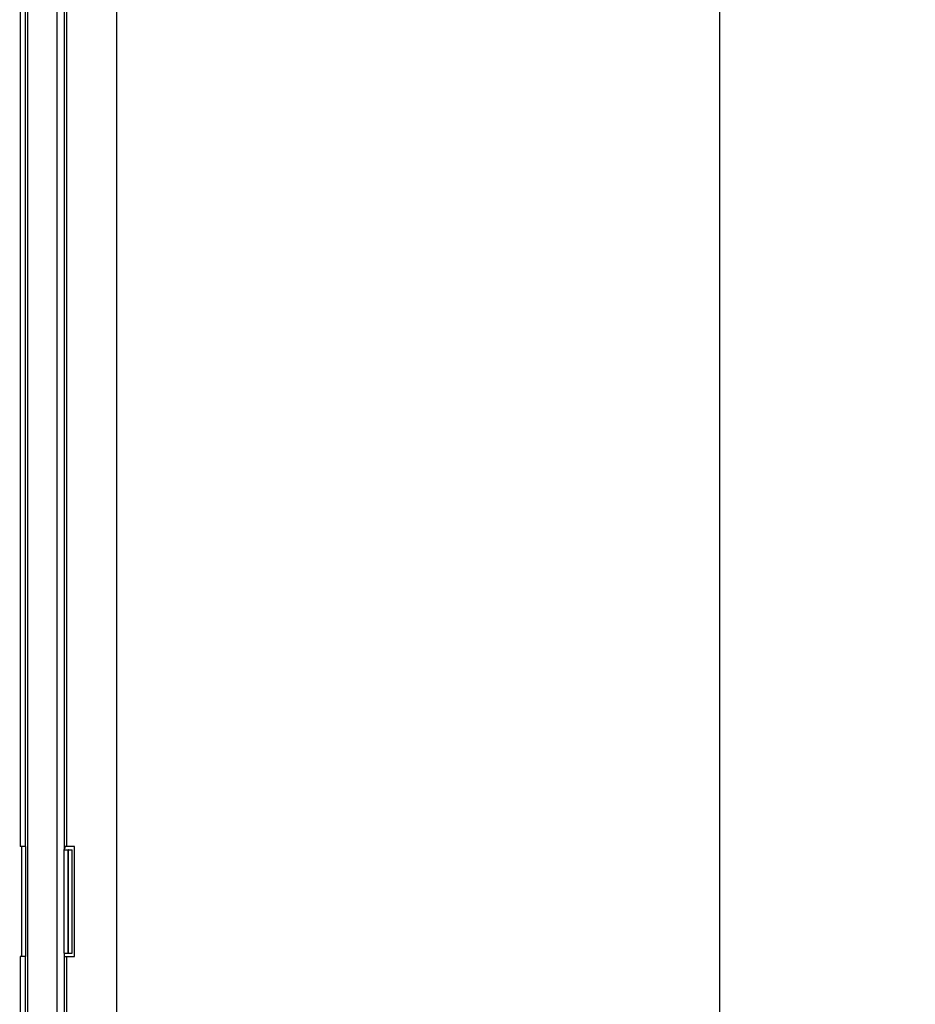
# Model space of a CAD drawing. Units: millimetres. Extents: x 9 to 412, y 8 to 290.
# Drawn here: x 261 to 288, y 103 to 132 of the extents above; entities that cross this region are included whole.
import ezdxf

# ---------------------------------------------------------------- set-up
doc = ezdxf.new("R2010")
doc.units = ezdxf.units.MM
doc.layers.add('CARTIGLIO', color=7, linetype='Continuous')
doc.styles.add('SLDTEXTSTYLE0', font='TXT', dxfattribs={"width": 0.75})
doc.dimstyles.new('SLDDIMSTYLE1', dxfattribs={"dimtxt": 3.5, "dimasz": 1, "dimexe": 0, "dimexo": 0.0625, "dimgap": 0.875, "dimtad": 1, "dimdec": 0, "dimlfac": 15, "dimrnd": 1e-09, "dimzin": 12, "dimdsep": 46, "dimtxsty": 'SLDTEXTSTYLE0', "dimblk1": 'CLOSED', "dimblk2": 'CLOSED', "dimsah": 1, "dimcen": 0.09, "dimadec": 0, "dimazin": 3, "dimtfac": 1, "dimtofl": 0, "dimtmove": 0, "dimatfit": 3, "dimldrblk": 'CLOSED', "dimfxl": 0, "dimfrac": 2, "dimtolj": 1, "dimtzin": 12, "dimarcsym": 0})

# ---------------------------------------------------------------- blocks, each defined once
blk = doc.blocks.new('_CLOSED')
at = {"color": 0, "linetype": 'ByBlock', "lineweight": -2}
for p, q in [((-1, 0.166667), (0, 0)), ((-1, 0.166667), (-1, -0.166667)), ((0, 0), (-1, -0.166667)), ((0, 0), (-1, 0))]:
    blk.add_line(p, q, dxfattribs=at)
blk = doc.blocks.new('_D_7')
at = {"layer": 'CARTIGLIO'}
for p, q in [((261.536, 250.241), (282.733, 250.241)), ((281.733, 250.241), (281.733, 98.535)), ((261.536, 98.535), (282.733, 98.535))]:
    blk.add_line(p, q, dxfattribs=at)
for p, rotation in [((281.733, 250.241, -1.658), 90.0000000000004), ((281.733, 98.535, -1.658), 270.0000000000004)]:
    blk.add_blockref('_CLOSED', p, dxfattribs=dict(at, rotation=rotation))
at = {"layer": 'CARTIGLIO', "char_height": 3.5, "attachment_point": 1, "rotation": 90, "style": 'SLDTEXTSTYLE0'}
for s, insert in [('luce netta', (277.221, 167.916)), ('2276', (277.221, 156.26))]:
    blk.add_mtext(s, dxfattribs=dict(at, insert=insert))

msp = doc.modelspace()

# ---------------------------------------------------------------- linework, layer by layer
at = {"color": 7, "linetype": 'Continuous', "lineweight": 25}
for p, q in [((263.463, 251.6213), (263.463, 97.1546)), ((260.5497, 165.3546), (260.5497, 107.4213)), ((260.703, 165.3546), (260.703, 107.4213)), ((261.883, 165.4546), (261.883, 107.3213)), ((261.9497, 165.3546), (261.9497, 107.4213)), ((260.703, 107.4213), (260.5497, 107.4213)), ((260.6001, 104.0879), (260.6001, 107.4213)), ((260.7183, 107.4213), (260.703, 107.4213)), ((260.7183, 104.0879), (260.7183, 107.4213)), ((261.9497, 107.4213), (261.883, 107.4213)), ((261.913, 107.3879), (261.913, 107.4213)), ((262.1963, 107.4213), (261.9497, 107.4213)), ((262.1963, 104.0879), (262.1963, 107.4213)), ((261.883, 104.1879), (261.883, 107.3213)), ((261.883, 107.3213), (262.003, 107.3213)), ((262.003, 104.1879), (262.003, 107.3213)), ((262.0097, 107.3213), (262.003, 107.3213)), ((262.0097, 104.1879), (262.0097, 107.3213)), ((262.0097, 107.3213), (262.1297, 107.3213)), ((262.1297, 104.1879), (262.1297, 107.3213)), ((261.883, 104.1879), (261.883, 101.4679)), ((261.883, 104.1879), (262.003, 104.1879)), ((262.003, 104.1879), (262.0097, 104.1879)), ((262.0097, 104.1879), (262.1297, 104.1879)), ((260.703, 104.0879), (260.5497, 104.0879)), ((260.5497, 104.0879), (260.5497, 98.6679)), ((260.703, 104.0879), (260.703, 98.6679)), ((260.703, 104.0879), (260.7183, 104.0879)), ((261.883, 104.0879), (261.9497, 104.0879)), ((261.9497, 104.0879), (262.1963, 104.0879))]:
    msp.add_line(p, q, dxfattribs=at)
at = {"color": 8, "linetype": 'Continuous', "lineweight": 25}
for p, q in [((260.7697, 247.371), (260.7697, 101.4048)), ((261.663, 247.3079), (261.663, 101.4679)), ((261.883, 107.3879), (261.913, 107.3879)), ((261.9497, 104.0879), (261.9497, 101.4679))]:
    msp.add_line(p, q, dxfattribs=at)
at = {"color": 7, "linetype": 'Continuous', "lineweight": 25}
msp.add_arc((261.8463, 107.3879), 0.0667, 303.36701, 0, dxfattribs=at)

# ---------------------------------------------------------------- dimensions: what is measured, and where the dimension line sits
at = {"layer": 'CARTIGLIO'}
dim = msp.add_linear_dim(base=(281.7332, 98.5346), p1=(260.5363, 250.2413), p2=(260.5363, 98.5346), angle=90, text='<> luce netta', dimstyle='SLDDIMSTYLE1', dxfattribs=at)
dim.commit()
dim.dimension.update_dxf_attribs({"geometry": '_D_7', "text_midpoint": (281.7332, 173.7491), "dimtype": 160})

doc.saveas('drawing.dxf')
